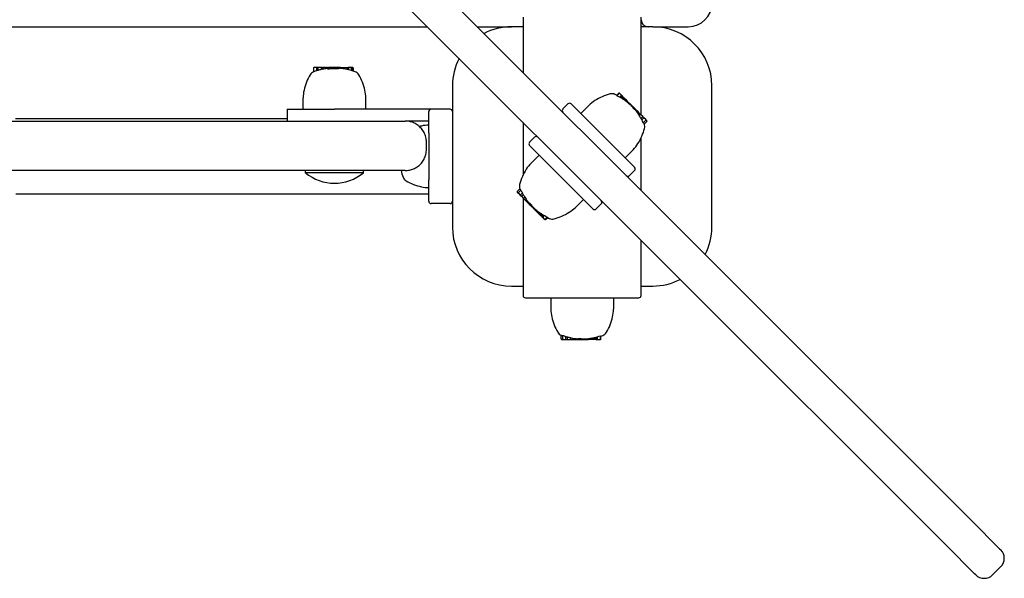
# Model space of a CAD drawing. Extents: x 4609 to 18561, y 2153 to 13872.
# Drawn here: x 13745 to 14162, y 9338 to 9575 of the extents above; entities that cross this region are included whole.
import ezdxf

# ---------------------------------------------------------------- set-up
doc = ezdxf.new("R2010")
doc.units = 0
doc.header["$LTSCALE"] = 30
doc.header["$MEASUREMENT"] = 0
doc.layers.get('0').update_dxf_attribs({"linetype": 'CONTINUOUS'})
doc.layers.add('OBRYS', color=7, linetype='CONTINUOUS')

# ---------------------------------------------------------------- blocks, each defined once
blk = doc.blocks.new('A$C319C21BE')
for p, q in [((6396.71, 3446.56), (5700.36, 4142.92)), ((5689.75, 4132.31), (6386.11, 3435.95)), ((6206.67, 3660), (6206.67, 3636.61)), ((6256.67, 3618.64), (6256.67, 3660)), ((5959.19, 3656), (6166.06, 3656)), ((6187.27, 3656), (6201.69, 3656)), ((6206.67, 3656), (6201.69, 3656)), ((6261.69, 3656), (6256.67, 3656)), ((6261.69, 3656), (6276.69, 3656)), ((6117.75, 3638.45), (6117.75, 3636.85)), ((6119.02, 3638.65), (6117.96, 3638.65)), ((6119.35, 3638.65), (6119.02, 3638.65)), ((6119.02, 3638.65), (6119.02, 3637.3)), ((6119.68, 3638.65), (6119.35, 3638.65)), ((6119.35, 3638.65), (6119.35, 3637.41)), ((6121.06, 3638.65), (6119.68, 3638.65)), ((6119.68, 3638.65), (6119.68, 3637.5)), ((6121.25, 3638.65), (6121.06, 3638.65)), ((6121.06, 3638.65), (6121.06, 3637.86)), ((6121.28, 3638.65), (6121.25, 3638.65)), ((6121.25, 3638.65), (6121.25, 3637.9)), ((6121.39, 3638.65), (6121.28, 3638.65)), ((6121.28, 3638.65), (6121.28, 3637.91)), ((6121.57, 3638.65), (6121.39, 3638.65)), ((6121.39, 3638.65), (6121.39, 3637.93)), ((6121.63, 3638.65), (6121.57, 3638.65)), ((6121.57, 3638.65), (6121.57, 3637.97)), ((6121.63, 3638.65), (6122.09, 3638.65)), ((6122.89, 3638.65), (6122.09, 3638.65)), ((6122.89, 3638.65), (6123.38, 3638.65)), ((6123.55, 3638.65), (6123.38, 3638.65)), ((6123.77, 3638.65), (6123.55, 3638.65)), ((6123.55, 3638.65), (6123.55, 3638.3)), ((6123.77, 3638.65), (6123.8, 3638.65)), ((6123.77, 3638.65), (6123.77, 3638.13)), ((6123.8, 3638.65), (6123.9, 3638.65)), ((6123.8, 3638.65), (6123.8, 3638.09)), ((6123.9, 3638.65), (6124.06, 3638.65)), ((6123.9, 3638.65), (6123.9, 3638.07)), ((6124.06, 3638.65), (6124.15, 3638.65)), ((6124.06, 3638.65), (6124.06, 3638.06)), ((6124.49, 3638.65), (6124.15, 3638.65)), ((6125.5, 3638.65), (6124.49, 3638.65)), ((6125.5, 3638.65), (6125.54, 3638.65)), ((6125.5, 3638.65), (6125.5, 3638.15)), ((6128.19, 3638.65), (6125.54, 3638.65)), ((6125.54, 3638.65), (6125.54, 3638.15)), ((6128.36, 3638.65), (6128.19, 3638.65)), ((6128.19, 3638.65), (6128.19, 3638.13)), ((6128.79, 3638.65), (6128.36, 3638.65)), ((6128.36, 3638.65), (6128.36, 3638.24)), ((6128.79, 3638.65), (6128.79, 3638.36)), ((6128.82, 3638.65), (6128.79, 3638.65)), ((6129.25, 3638.65), (6128.82, 3638.65)), ((6128.82, 3638.65), (6128.82, 3638.4)), ((6129.25, 3638.65), (6130.41, 3638.65)), ((6129.25, 3638.65), (6129.25, 3638.36)), ((6130.41, 3638.65), (6130.71, 3638.65)), ((6130.41, 3638.65), (6130.41, 3638.22)), ((6130.71, 3638.65), (6130.73, 3638.65)), ((6130.71, 3638.65), (6130.71, 3638.18)), ((6130.73, 3638.65), (6130.75, 3638.65)), ((6130.73, 3638.65), (6130.73, 3638.18)), ((6130.75, 3638.65), (6130.79, 3638.65)), ((6130.75, 3638.65), (6130.75, 3638.17)), ((6130.79, 3638.65), (6130.82, 3638.65)), ((6130.79, 3638.65), (6130.79, 3638.17)), ((6130.82, 3638.65), (6131.98, 3638.65)), ((6130.82, 3638.65), (6130.82, 3638.15)), ((6131.98, 3638.65), (6132.31, 3638.65)), ((6131.98, 3638.65), (6131.98, 3637.93)), ((6132.31, 3638.65), (6132.32, 3638.65)), ((6132.32, 3638.65), (6132.34, 3638.65)), ((6132.32, 3638.65), (6132.32, 3637.86)), ((6132.34, 3638.65), (6132.35, 3638.65)), ((6132.34, 3638.65), (6132.34, 3637.86)), ((6132.34, 3638.65), (6132.34, 3638.65)), ((6132.34, 3638.65), (6132.34, 3637.86)), ((6132.35, 3638.65), (6132.35, 3637.86)), ((6132.35, 3638.65), (6132.35, 3638.65)), ((6132.35, 3638.65), (6132.35, 3637.86)), ((6132.35, 3638.65), (6132.35, 3638.65)), ((6132.35, 3638.65), (6132.35, 3637.86)), ((6132.59, 3638.65), (6132.55, 3638.65)), ((6132.55, 3638.65), (6132.55, 3637.81)), ((6133.55, 3638.65), (6132.59, 3638.65)), ((6132.59, 3638.65), (6132.59, 3637.79)), ((6133.9, 3638.65), (6133.55, 3638.65)), ((6133.75, 3638.45), (6133.75, 3637.48)), ((6134.32, 3638.65), (6133.9, 3638.65)), ((6134.11, 3638.45), (6134.11, 3637.39)), ((6134.48, 3638.65), (6134.32, 3638.65)), ((6134.52, 3638.45), (6134.52, 3637.25)), ((6134.68, 3638.45), (6134.68, 3637.2)), ((6176.69, 3631), (6176.69, 3571)), ((6247.2, 3627.83), (6246.26, 3626.89)), ((6247.39, 3627.64), (6246.46, 3626.71)), ((6247.67, 3627.63), (6247.48, 3627.82)), ((6248.35, 3626.95), (6247.67, 3627.63)), ((6286.69, 3571), (6286.69, 3631)), ((6113.43, 3621), (6113.43, 3625.8)), ((6139.95, 3621), (6139.95, 3625.8)), ((6225.66, 3623.27), (6223.54, 3621.15)), ((6227.07, 3623.27), (6253.94, 3596.4)), ((6248.35, 3626.95), (6247.53, 3626.13)), ((6248.46, 3626.85), (6247.71, 3626.1)), ((6248.74, 3626.57), (6248.06, 3625.9)), ((6248.85, 3626.46), (6248.24, 3625.85)), ((6248.46, 3626.85), (6248.35, 3626.95)), ((6248.98, 3626.32), (6248.39, 3625.73)), ((6249, 3626.31), (6248.41, 3625.71)), ((6248.74, 3626.57), (6248.46, 3626.85)), ((6249.05, 3626.26), (6248.46, 3625.67)), ((6249.13, 3626.18), (6248.55, 3625.6)), ((6249.24, 3626.07), (6248.68, 3625.51)), ((6248.85, 3626.46), (6248.74, 3626.57)), ((6249.38, 3625.93), (6248.84, 3625.4)), ((6248.98, 3626.32), (6249, 3626.31)), ((6249, 3626.31), (6249.05, 3626.26)), ((6249.54, 3625.77), (6249.04, 3625.27)), ((6249.05, 3626.26), (6249.13, 3626.18)), ((6249.13, 3626.18), (6249.24, 3626.07)), ((6249.65, 3625.66), (6249.17, 3625.18)), ((6249.24, 3626.07), (6249.38, 3625.93)), ((6249.75, 3625.55), (6249.29, 3625.1)), ((6249.38, 3625.93), (6249.54, 3625.77)), ((6249.85, 3625.45), (6249.42, 3625.02)), ((6249.95, 3625.36), (6249.53, 3624.94)), ((6249.54, 3625.77), (6249.65, 3625.66)), ((6250.04, 3625.27), (6249.64, 3624.87)), ((6249.65, 3625.66), (6249.75, 3625.55)), ((6250.08, 3625.23), (6249.68, 3624.83)), ((6249.75, 3625.55), (6249.85, 3625.45)), ((6249.85, 3625.45), (6249.95, 3625.36)), ((6249.95, 3625.36), (6250.04, 3625.27)), ((6250.04, 3625.27), (6250.08, 3625.23)), ((6250.08, 3625.23), (6250.82, 3624.49)), ((6250.82, 3624.49), (6250.53, 3624.19)), ((6250.82, 3624.49), (6251.12, 3624.18)), ((6251.12, 3624.18), (6250.87, 3623.92)), ((6251.94, 3623.37), (6251.12, 3624.18)), ((6251.94, 3623.37), (6251.75, 3623.18)), ((6251.98, 3623.32), (6251.81, 3623.15)), ((6252.05, 3623.26), (6251.87, 3623.08)), ((6251.98, 3623.32), (6251.94, 3623.37)), ((6252.12, 3623.19), (6251.94, 3623.01)), ((6252.05, 3623.26), (6251.98, 3623.32)), ((6252.19, 3623.11), (6252.02, 3622.94)), ((6252.12, 3623.19), (6252.05, 3623.26)), ((6252.27, 3623.03), (6252.1, 3622.86)), ((6252.19, 3623.11), (6252.12, 3623.19)), ((6252.27, 3623.03), (6252.19, 3623.11)), ((6252.37, 3622.94), (6252.19, 3622.77)), ((6252.37, 3622.94), (6252.27, 3623.03)), ((6252.47, 3622.84), (6252.37, 3622.94)), ((6106.69, 3621), (6126.69, 3621)), ((6106.69, 3621), (6106.69, 3616)), ((6167.69, 3621), (6126.69, 3621)), ((6166.69, 3611), (6166.69, 3620)), ((6175.69, 3621), (6167.69, 3621)), ((6231.13, 3619.21), (6234.52, 3622.61)), ((6252.47, 3622.84), (6252.3, 3622.67)), ((6252.72, 3622.59), (6252.47, 3622.84)), ((6252.72, 3622.59), (6252.56, 3622.42)), ((6252.95, 3622.36), (6252.72, 3622.59)), ((6252.95, 3622.36), (6252.79, 3622.21)), ((6253.14, 3622.16), (6252.95, 3622.36)), ((6253.14, 3622.16), (6253, 3622.03)), ((6253.3, 3622.01), (6253.03, 3621.74)), ((6253.26, 3622.05), (6253.13, 3621.92)), ((6253.26, 3622.05), (6253.14, 3622.16)), ((6253.3, 3622.01), (6253.26, 3622.05)), ((6254.12, 3621.19), (6253.3, 3622.01)), ((6254.12, 3621.19), (6253.82, 3620.89)), ((6254.63, 3620.67), (6254.12, 3621.19)), ((6254.63, 3620.67), (6254.4, 3620.44)), ((6255.45, 3619.85), (6254.63, 3620.67)), ((6255.45, 3619.85), (6255.12, 3619.52)), ((6255.68, 3619.63), (6255.37, 3619.31)), ((6255.69, 3619.61), (6255.38, 3619.3)), ((6255.72, 3619.59), (6255.4, 3619.27)), ((6255.78, 3619.53), (6255.4, 3619.15)), ((6255.75, 3619.56), (6255.42, 3619.24)), ((6255.68, 3619.63), (6255.45, 3619.85)), ((6255.69, 3619.61), (6255.68, 3619.63)), ((6255.72, 3619.59), (6255.69, 3619.61)), ((6255.75, 3619.56), (6255.72, 3619.59)), ((6255.78, 3619.53), (6255.75, 3619.56)), ((6256.48, 3618.82), (6255.78, 3619.53)), ((6256.48, 3618.82), (6255.9, 3618.24)), ((6257.4, 3617.91), (6256.48, 3618.82)), ((5196.69, 3616), (6156.69, 3616)), ((6106.69, 3617), (5991.46, 3617)), ((6166.69, 3616), (6156.69, 3616)), ((6206.67, 3615.39), (6206.67, 3593.16)), ((6257.4, 3617.91), (6256.61, 3617.11)), ((6257.9, 3617.41), (6256.97, 3616.48)), ((6257.9, 3617.41), (6257.4, 3617.91)), ((6258.66, 3616.36), (6257.58, 3615.29)), ((6258.66, 3616.65), (6257.9, 3617.41)), ((6259.17, 3615.86), (6258.04, 3614.73)), ((6259.16, 3616.14), (6258.66, 3616.65)), ((6166.69, 3611), (6166.69, 3591)), ((6165.69, 3604), (6165.69, 3607)), ((6211.51, 3609.13), (6209.39, 3607.01)), ((6256.67, 3586.61), (6256.67, 3608.84)), ((6236.26, 3578.73), (6209.39, 3605.6)), ((6249.88, 3600.46), (6253.27, 3603.85)), ((6213.45, 3601.54), (6210.06, 3598.15)), ((6156.69, 3595), (5196.69, 3595)), ((6114.37, 3594.1), (6114.37, 3595)), ((6139.02, 3594.1), (6114.37, 3594.1)), ((6139.02, 3594.1), (6139.02, 3595)), ((6251.82, 3592.87), (6253.94, 3594.99)), ((6166.69, 3582), (6166.69, 3591)), ((6204.17, 3586.14), (6205.29, 3587.27)), ((6204.17, 3585.86), (6204.68, 3585.35)), ((6204.68, 3585.64), (6205.75, 3586.71)), ((6204.68, 3585.35), (6205.43, 3584.59)), ((6205.43, 3584.59), (6206.36, 3585.52)), ((6166.69, 3585), (5991.69, 3585)), ((6205.43, 3584.59), (6205.94, 3584.09)), ((6205.94, 3584.09), (6206.73, 3584.89)), ((6205.94, 3584.09), (6206.85, 3583.18)), ((6206.67, 3583.36), (6206.67, 3542)), ((6206.85, 3583.18), (6207.44, 3583.76)), ((6206.85, 3583.18), (6207.56, 3582.47)), ((6207.56, 3582.47), (6207.94, 3582.85)), ((6207.56, 3582.47), (6207.59, 3582.44)), ((6207.59, 3582.44), (6207.91, 3582.76)), ((6207.59, 3582.44), (6207.62, 3582.41)), ((6207.62, 3582.41), (6207.94, 3582.73)), ((6207.62, 3582.41), (6207.64, 3582.39)), ((6207.64, 3582.39), (6207.96, 3582.7)), ((6207.64, 3582.39), (6207.65, 3582.37)), ((6207.65, 3582.37), (6207.97, 3582.69)), ((6207.65, 3582.37), (6207.88, 3582.15)), ((6207.88, 3582.15), (6208.21, 3582.48)), ((6207.88, 3582.15), (6208.7, 3581.33)), ((6208.7, 3581.33), (6208.94, 3581.56)), ((6208.7, 3581.33), (6209.22, 3580.81)), ((6232.2, 3582.79), (6228.81, 3579.39)), ((6175.69, 3581), (6167.69, 3581)), ((6209.22, 3580.81), (6209.52, 3581.11)), ((6209.22, 3580.81), (6210.04, 3579.99)), ((6210.04, 3579.99), (6210.3, 3580.26)), ((6210.04, 3579.99), (6210.07, 3579.95)), ((6210.07, 3579.95), (6210.2, 3580.08)), ((6210.07, 3579.95), (6210.19, 3579.84)), ((6210.19, 3579.84), (6210.33, 3579.97)), ((6210.19, 3579.84), (6210.39, 3579.64)), ((6210.39, 3579.64), (6210.54, 3579.79)), ((6210.39, 3579.64), (6210.61, 3579.41)), ((6210.61, 3579.41), (6210.78, 3579.58)), ((6210.61, 3579.41), (6210.87, 3579.16)), ((6210.87, 3579.16), (6211.04, 3579.33)), ((6210.87, 3579.16), (6210.97, 3579.06)), ((6210.97, 3579.06), (6211.14, 3579.23)), ((6210.97, 3579.06), (6211.06, 3578.97)), ((6211.06, 3578.97), (6211.24, 3579.14)), ((6211.06, 3578.97), (6211.14, 3578.89)), ((6211.14, 3578.89), (6211.32, 3579.06)), ((6211.14, 3578.89), (6211.22, 3578.81)), ((6211.22, 3578.81), (6211.39, 3578.99)), ((6211.22, 3578.81), (6211.29, 3578.74)), ((6211.29, 3578.74), (6211.46, 3578.92)), ((6211.29, 3578.74), (6211.35, 3578.68)), ((6211.35, 3578.68), (6211.53, 3578.85)), ((6211.35, 3578.68), (6211.4, 3578.63)), ((6211.4, 3578.63), (6211.59, 3578.82)), ((6211.4, 3578.63), (6212.21, 3577.82)), ((6212.21, 3577.82), (6212.47, 3578.08)), ((6212.52, 3577.51), (6212.21, 3577.82)), ((6212.52, 3577.51), (6212.81, 3577.81)), ((6213.25, 3576.77), (6212.52, 3577.51)), ((6213.25, 3576.77), (6213.65, 3577.17)), ((6213.3, 3576.73), (6213.7, 3577.13)), ((6213.39, 3576.64), (6213.8, 3577.06)), ((6237.68, 3578.73), (6239.8, 3580.85)), ((6213.3, 3576.73), (6213.25, 3576.77)), ((6213.39, 3576.64), (6213.3, 3576.73)), ((6213.48, 3576.55), (6213.39, 3576.64)), ((6213.48, 3576.55), (6213.92, 3576.98)), ((6213.58, 3576.45), (6213.48, 3576.55)), ((6213.58, 3576.45), (6214.04, 3576.9)), ((6213.69, 3576.34), (6213.58, 3576.45)), ((6213.69, 3576.34), (6214.17, 3576.82)), ((6213.8, 3576.23), (6213.69, 3576.34)), ((6213.8, 3576.23), (6214.3, 3576.73)), ((6213.96, 3576.07), (6213.8, 3576.23)), ((6213.96, 3576.07), (6214.49, 3576.6)), ((6214.1, 3575.93), (6213.96, 3576.07)), ((6214.1, 3575.93), (6214.65, 3576.49)), ((6214.2, 3575.82), (6214.1, 3575.93)), ((6214.2, 3575.82), (6214.78, 3576.4)), ((6214.29, 3575.74), (6214.2, 3575.82)), ((6214.29, 3575.74), (6214.88, 3576.33)), ((6214.33, 3575.69), (6214.29, 3575.74)), ((6214.33, 3575.69), (6214.93, 3576.29)), ((6214.35, 3575.68), (6214.33, 3575.69)), ((6214.35, 3575.68), (6214.94, 3576.27)), ((6214.49, 3575.54), (6215.1, 3576.15)), ((6214.49, 3575.54), (6214.6, 3575.43)), ((6214.6, 3575.43), (6215.27, 3576.1)), ((6214.6, 3575.43), (6214.88, 3575.15)), ((6214.88, 3575.15), (6215.62, 3575.9)), ((6214.88, 3575.15), (6214.98, 3575.05)), ((6214.98, 3575.05), (6215.8, 3575.87)), ((6214.98, 3575.05), (6215.66, 3574.37)), ((6215.66, 3574.37), (6215.85, 3574.18)), ((6215.95, 3574.36), (6216.87, 3575.29)), ((6216.14, 3574.17), (6217.08, 3575.11)), ((6256.67, 3542), (6256.67, 3565.39)), ((6201.69, 3546), (6206.67, 3546)), ((6256.67, 3546), (6261.69, 3546)), ((6207.67, 3541), (6255.67, 3541)), ((6218.43, 3541), (6218.43, 3536.2)), ((6244.95, 3541), (6244.95, 3536.2)), ((6222.75, 3523.55), (6222.75, 3525.14)), ((6222.96, 3523.35), (6223.68, 3523.35)), ((6223.47, 3523.55), (6223.47, 3525.07)), ((6223.68, 3523.35), (6224.74, 3523.35)), ((6224.74, 3523.35), (6224.74, 3524.66)), ((6224.74, 3523.35), (6225.45, 3523.35)), ((6225.45, 3523.35), (6225.45, 3524.47)), ((6225.45, 3523.35), (6226.75, 3523.35)), ((6226.75, 3523.35), (6226.75, 3524.17)), ((6226.75, 3523.35), (6227.75, 3523.35)), ((6227.75, 3523.35), (6227.75, 3523.89)), ((6227.75, 3523.35), (6227.79, 3523.35)), ((6227.79, 3523.35), (6227.79, 3523.8)), ((6227.79, 3523.35), (6227.83, 3523.35)), ((6227.83, 3523.35), (6227.83, 3523.8)), ((6227.83, 3523.35), (6227.87, 3523.35)), ((6227.87, 3523.35), (6227.87, 3523.79)), ((6227.87, 3523.35), (6227.88, 3523.35)), ((6227.88, 3523.35), (6227.88, 3523.79)), ((6227.88, 3523.35), (6228.21, 3523.35)), ((6228.21, 3523.35), (6228.21, 3523.82)), ((6228.21, 3523.35), (6229.36, 3523.35)), ((6229.36, 3523.35), (6229.36, 3523.68)), ((6229.36, 3523.35), (6230.1, 3523.35)), ((6230.1, 3523.35), (6230.1, 3523.77)), ((6230.1, 3523.35), (6231.26, 3523.35)), ((6231.26, 3523.35), (6231.26, 3523.73)), ((6231.26, 3523.35), (6231.31, 3523.35)), ((6231.31, 3523.35), (6231.31, 3523.53)), ((6231.31, 3523.35), (6231.47, 3523.35)), ((6231.47, 3523.35), (6231.47, 3523.55)), ((6231.47, 3523.35), (6231.75, 3523.35)), ((6231.75, 3523.35), (6231.75, 3523.56)), ((6231.75, 3523.35), (6232.07, 3523.35)), ((6232.07, 3523.35), (6232.07, 3523.58)), ((6232.07, 3523.35), (6232.43, 3523.35)), ((6232.43, 3523.35), (6232.43, 3523.59)), ((6232.43, 3523.35), (6232.57, 3523.35)), ((6232.57, 3523.35), (6232.57, 3523.6)), ((6232.57, 3523.35), (6232.7, 3523.35)), ((6232.7, 3523.35), (6232.7, 3523.6)), ((6232.7, 3523.35), (6232.82, 3523.35)), ((6232.82, 3523.35), (6232.82, 3523.6)), ((6232.82, 3523.35), (6232.92, 3523.35)), ((6232.92, 3523.35), (6232.92, 3523.6)), ((6232.92, 3523.35), (6233.02, 3523.35)), ((6233.02, 3523.35), (6233.02, 3523.6)), ((6233.02, 3523.35), (6233.11, 3523.35)), ((6233.11, 3523.35), (6233.11, 3523.6)), ((6233.11, 3523.35), (6233.17, 3523.35)), ((6233.17, 3523.35), (6233.17, 3523.62)), ((6233.17, 3523.35), (6234.33, 3523.35)), ((6234.33, 3523.35), (6234.33, 3523.71)), ((6234.76, 3523.35), (6234.33, 3523.35)), ((6234.76, 3523.35), (6234.76, 3523.76)), ((6235.8, 3523.35), (6234.76, 3523.35)), ((6235.8, 3523.35), (6235.8, 3523.91)), ((6235.87, 3523.35), (6235.8, 3523.35)), ((6235.87, 3523.35), (6235.87, 3523.91)), ((6235.99, 3523.35), (6235.87, 3523.35)), ((6235.99, 3523.35), (6235.99, 3523.94)), ((6236.13, 3523.35), (6235.99, 3523.35)), ((6236.13, 3523.35), (6236.13, 3523.97)), ((6236.27, 3523.35), (6236.13, 3523.35)), ((6236.27, 3523.35), (6236.27, 3524)), ((6236.42, 3523.35), (6236.27, 3523.35)), ((6236.42, 3523.35), (6236.42, 3524.03)), ((6236.57, 3523.35), (6236.42, 3523.35)), ((6236.57, 3523.35), (6236.57, 3524.06)), ((6236.8, 3523.35), (6236.57, 3523.35)), ((6236.8, 3523.35), (6236.8, 3524.1)), ((6236.99, 3523.35), (6236.8, 3523.35)), ((6236.99, 3523.35), (6236.99, 3524.14)), ((6237.15, 3523.35), (6236.99, 3523.35)), ((6237.15, 3523.35), (6237.15, 3524.17)), ((6237.26, 3523.35), (6237.15, 3523.35)), ((6237.26, 3523.35), (6237.26, 3524.18)), ((6237.33, 3523.35), (6237.26, 3523.35)), ((6237.33, 3523.35), (6237.33, 3524.19)), ((6237.35, 3523.35), (6237.33, 3523.35)), ((6237.35, 3523.35), (6237.35, 3524.19)), ((6237.55, 3523.35), (6237.55, 3524.22)), ((6237.55, 3523.35), (6237.71, 3523.35)), ((6237.71, 3523.35), (6237.71, 3524.31)), ((6237.71, 3523.35), (6238.1, 3523.35)), ((6238.1, 3523.35), (6238.1, 3524.41)), ((6238.1, 3523.35), (6238.24, 3523.35)), ((6238.24, 3523.35), (6238.24, 3524.51)), ((6238.24, 3523.35), (6239.21, 3523.35)), ((6239.21, 3523.35), (6239.48, 3523.35)), ((6239.41, 3523.55), (6239.41, 3524.86)), ((6239.68, 3523.55), (6239.68, 3524.88)), ((6396.71, 3446.56), (6408.67, 3434.6)), ((6398.07, 3423.99), (6386.11, 3435.95)), ((6408.67, 3434.6), (6409.19, 3434.09)), ((6405.65, 3423.48), (6409.19, 3427.02)), ((6398.58, 3423.48), (6398.07, 3423.99))]:
    blk.add_line(p, q)
at = {"flags": 128}
for points in [[(6117.93, 3636.92), (6117.92, 3636.92), (6117.92, 3636.92), (6117.91, 3636.91), (6117.9, 3636.91), (6117.89, 3636.91), (6117.89, 3636.9), (6117.88, 3636.9), (6117.87, 3636.9), (6117.86, 3636.89), (6117.86, 3636.89), (6117.85, 3636.89), (6117.84, 3636.89), (6117.83, 3636.88), (6117.83, 3636.88), (6117.82, 3636.88), (6117.81, 3636.87), (6117.8, 3636.87), (6117.8, 3636.87), (6117.79, 3636.86), (6117.78, 3636.86), (6117.77, 3636.86), (6117.77, 3636.85), (6117.76, 3636.85), (6117.75, 3636.85)], [(6122.09, 3638.07), (6122.07, 3638.07), (6122.06, 3638.06), (6122.04, 3638.06), (6122.02, 3638.06), (6122, 3638.05), (6121.98, 3638.05), (6121.96, 3638.04), (6121.94, 3638.04), (6121.92, 3638.04), (6121.9, 3638.03), (6121.88, 3638.03), (6121.86, 3638.03), (6121.84, 3638.02), (6121.82, 3638.02), (6121.8, 3638.01), (6121.78, 3638.01), (6121.76, 3638.01), (6121.74, 3638), (6121.72, 3638), (6121.7, 3638), (6121.68, 3637.99), (6121.66, 3637.99), (6121.65, 3637.99), (6121.63, 3637.98)], [(6123.38, 3638.28), (6123.37, 3638.28), (6123.35, 3638.27), (6123.33, 3638.27), (6123.31, 3638.27), (6123.29, 3638.26), (6123.27, 3638.26), (6123.25, 3638.26), (6123.23, 3638.26), (6123.21, 3638.25), (6123.19, 3638.25), (6123.17, 3638.25), (6123.15, 3638.24), (6123.13, 3638.24), (6123.11, 3638.24), (6123.08, 3638.23), (6123.06, 3638.23), (6123.04, 3638.23), (6123.02, 3638.22), (6123, 3638.22), (6122.98, 3638.22), (6122.96, 3638.22), (6122.93, 3638.21), (6122.91, 3638.21), (6122.89, 3638.21)], [(6124.49, 3638.07), (6124.48, 3638.07), (6124.46, 3638.07), (6124.45, 3638.07), (6124.43, 3638.07), (6124.42, 3638.07), (6124.41, 3638.07), (6124.39, 3638.07), (6124.38, 3638.07), (6124.36, 3638.06), (6124.35, 3638.06), (6124.33, 3638.06), (6124.32, 3638.06), (6124.31, 3638.06), (6124.29, 3638.06), (6124.28, 3638.06), (6124.26, 3638.06), (6124.25, 3638.06), (6124.23, 3638.06), (6124.22, 3638.06), (6124.21, 3638.06), (6124.19, 3638.06), (6124.18, 3638.06), (6124.17, 3638.06), (6124.15, 3638.06)], [(6125.5, 3638.15), (6125.46, 3638.14), (6125.42, 3638.14), (6125.38, 3638.13), (6125.34, 3638.13), (6125.3, 3638.13), (6125.26, 3638.12), (6125.22, 3638.12), (6125.17, 3638.12), (6125.13, 3638.11), (6125.09, 3638.11), (6125.05, 3638.11), (6125, 3638.1), (6124.96, 3638.1), (6124.92, 3638.1), (6124.88, 3638.09), (6124.83, 3638.09), (6124.79, 3638.09), (6124.75, 3638.08), (6124.7, 3638.08), (6124.66, 3638.08), (6124.62, 3638.08), (6124.58, 3638.07), (6124.53, 3638.07), (6124.49, 3638.07)], [(6165.69, 3607), (6165.68, 3607.54), (6165.62, 3608.08), (6165.54, 3608.62), (6165.43, 3609.14), (6165.28, 3609.66), (6165.11, 3610.17), (6164.91, 3610.66), (6164.68, 3611.13), (6164.44, 3611.59), (6164.16, 3612.02), (6163.87, 3612.43), (6163.56, 3612.82), (6163.23, 3613.18), (6162.89, 3613.53), (6162.53, 3613.85), (6162.16, 3614.15), (6161.78, 3614.42), (6161.39, 3614.68), (6160.99, 3614.91), (6160.58, 3615.12), (6160.16, 3615.3), (6159.74, 3615.47), (6159.32, 3615.61), (6158.89, 3615.73), (6158.45, 3615.83), (6158.01, 3615.9), (6157.57, 3615.96), (6157.13, 3615.99), (6156.69, 3616)], [(6257.99, 3614.84), (6257.99, 3614.84), (6257.99, 3614.84), (6257.99, 3614.85), (6257.99, 3614.85), (6257.99, 3614.85), (6257.99, 3614.85), (6257.99, 3614.86), (6257.99, 3614.86), (6257.99, 3614.86), (6257.98, 3614.86), (6257.98, 3614.86), (6257.98, 3614.87), (6257.98, 3614.87), (6257.98, 3614.87), (6257.98, 3614.87), (6257.98, 3614.87), (6257.98, 3614.88), (6257.98, 3614.88), (6257.97, 3614.88), (6257.97, 3614.88), (6257.97, 3614.88), (6257.97, 3614.89), (6257.97, 3614.89), (6257.97, 3614.89)], [(6156.69, 3595), (6157.13, 3595.01), (6157.57, 3595.04), (6158.01, 3595.1), (6158.45, 3595.17), (6158.88, 3595.27), (6159.31, 3595.39), (6159.74, 3595.53), (6160.17, 3595.7), (6160.58, 3595.88), (6160.99, 3596.09), (6161.39, 3596.32), (6161.78, 3596.58), (6162.17, 3596.86), (6162.54, 3597.16), (6162.89, 3597.48), (6163.24, 3597.82), (6163.56, 3598.19), (6163.87, 3598.57), (6164.17, 3598.98), (6164.44, 3599.42), (6164.69, 3599.87), (6164.91, 3600.34), (6165.11, 3600.83), (6165.28, 3601.34), (6165.43, 3601.86), (6165.54, 3602.38), (6165.62, 3602.92), (6165.68, 3603.46), (6165.69, 3604)], [(6205.34, 3587.16), (6205.34, 3587.16), (6205.34, 3587.16), (6205.34, 3587.15), (6205.34, 3587.15), (6205.35, 3587.15), (6205.35, 3587.15), (6205.35, 3587.14), (6205.35, 3587.14), (6205.35, 3587.14), (6205.35, 3587.14), (6205.35, 3587.14), (6205.35, 3587.13), (6205.35, 3587.13), (6205.35, 3587.13), (6205.36, 3587.13), (6205.36, 3587.13), (6205.36, 3587.12), (6205.36, 3587.12), (6205.36, 3587.12), (6205.36, 3587.12), (6205.36, 3587.12), (6205.36, 3587.11), (6205.36, 3587.11), (6205.37, 3587.11)], [(6222.86, 3525.1), (6222.87, 3525.1), (6222.87, 3525.1), (6222.87, 3525.1), (6222.87, 3525.09), (6222.88, 3525.09), (6222.88, 3525.09), (6222.88, 3525.09), (6222.88, 3525.09), (6222.88, 3525.09), (6222.89, 3525.09), (6222.89, 3525.09), (6222.89, 3525.09), (6222.89, 3525.09), (6222.9, 3525.09), (6222.9, 3525.09), (6222.9, 3525.09), (6222.9, 3525.08), (6222.9, 3525.08), (6222.91, 3525.08), (6222.91, 3525.08), (6222.91, 3525.08), (6222.91, 3525.08), (6222.92, 3525.08), (6222.92, 3525.08)]]:
    blk.add_lwpolyline(points, dxfattribs=at)
for centre, radius, start, end in [((6276.69, 3666), 10, 270, 0), ((6253.69, 3659), 3, 352.4687, 0), ((6259.69, 3659), 3, 180, 270), ((6201.69, 3631), 25, 90, 117.5864), ((6261.69, 3631), 25, 0, 90), ((6201.69, 3631), 25, 152.5016, 180), ((6136.29, 3624.02), 23.06, 149.794, 167.2554), ((6118.96, 3634.11), 3, 113.7075, 149.794), ((6126.69, 3613.3), 25.19, 107.7313, 110.3553), ((6126.69, 3613.3), 25.2, 106.4305, 107.4563), ((6126.69, 3613.3), 25.19, 102.9217, 106.1736), ((6126.69, 3613.3), 25.2, 102.4272, 102.9186), ((6126.69, 3613.3), 25.19, 98.6793, 100.5193), ((6126.69, 3613.3), 24.87, 86.5448, 92.6645), ((6126.69, 3613.3), 25.19, 85.1595, 85.2334), ((6126.69, 3613.3), 25.2, 84.1747, 84.9044), ((6126.69, 3613.3), 25.19, 81.5254, 84.1733), ((6126.69, 3613.3), 25.2, 80.5706, 81.2668), ((6126.69, 3613.3), 25.19, 77.8863, 80.5683), ((6126.69, 3613.3), 25.2, 76.4664, 77.6296), ((6126.69, 3613.3), 25.19, 73.729, 76.4631), ((6126.69, 3613.3), 25.2, 69.6075, 73.4617), ((6134.43, 3634.11), 3, 30.206, 69.6075), ((6117.1, 3624.02), 23.06, 12.7446, 30.206), ((6128.43, 3625.8), 15, 167.2554, 180), ((6124.95, 3625.8), 15, 0, 12.7446), ((6249.43, 3605.19), 23.06, 104.794, 122.2554), ((6244.31, 3624.58), 3, 65.3925, 104.794), ((6235.06, 3604.4), 25.2, 63.4824, 65.3925), ((6226.36, 3622.57), 1, 45, 135), ((6245.13, 3612), 15, 122.2554, 135), ((6235.06, 3604.4), 25.12, 62.8931, 63.5398), ((6235.06, 3604.4), 25.05, 60.1565, 62.9431), ((6235.06, 3604.4), 25.12, 58.8461, 59.7691), ((6235.06, 3604.4), 25.2, 57.9797, 58.4314), ((6235.06, 3604.4), 25.12, 52.0075, 54.4161), ((6235.06, 3604.4), 25.12, 48.3803, 51.0165), ((6235.06, 3604.4), 25.2, 50.9985, 51.0819), ((6167.69, 3620), 1, 90, 180), ((6175.69, 3620), 1, 0, 90), ((6224.24, 3620.45), 1, 135, 225), ((6235.06, 3604.4), 24.98, 41.3307, 43.9979), ((6235.06, 3604.4), 25.12, 37.0203, 39.6801), ((6235.06, 3604.4), 25.2, 39.6961, 39.8204), ((6235.06, 3604.4), 25.12, 33.6552, 35.9682), ((6235.06, 3604.4), 25.02, 30.5534, 33.6069), ((6235.06, 3604.4), 25.02, 25.812, 28.8738), ((6255.24, 3613.64), 3, 345.206, 23.5984), ((6168.67, 3591.4), 23.06, 102.7446, 104.9487), ((6166.9, 3599.26), 15, 90.7802, 102.7446), ((6235.85, 3618.76), 23.06, 327.7446, 345.206), ((6210.1, 3606.3), 1, 135, 225), ((6212.22, 3608.42), 1, 45, 135), ((6242.67, 3614.46), 15, 315, 327.7446), ((6220.67, 3587.54), 15, 135, 147.7446), ((6126.69, 3608.82), 19.2, 230.0643, 309.9357), ((6179.39, 3601), 25.2, 193.7755, 200.3925), ((6227.48, 3583.24), 23.06, 147.7446, 165.206), ((6253.23, 3595.7), 1, 315, 45), ((6158.58, 3593.27), 3, 200.3925, 239.794), ((6168.67, 3610.6), 23.06, 239.794, 257.2554), ((6251.11, 3593.58), 1, 225, 315), ((6166.9, 3602.74), 15, 257.2554, 269.2198), ((6208.09, 3588.36), 3, 165.206, 203.5984), ((6228.27, 3597.6), 25.02, 205.812, 208.8738), ((6167.69, 3582), 1, 180, 270), ((6175.69, 3582), 1, 270, 0), ((6228.27, 3597.6), 25.02, 210.5534, 213.6069), ((6228.27, 3597.6), 25.12, 213.6552, 215.9682), ((6228.27, 3597.6), 25.12, 217.0203, 219.6801), ((6228.27, 3597.6), 25.2, 219.6961, 219.8204), ((6239.09, 3581.55), 1, 315, 45), ((6228.27, 3597.6), 24.98, 221.3307, 223.9979), ((6228.27, 3597.6), 25.12, 228.3803, 231.0165), ((6228.27, 3597.6), 25.2, 230.9985, 231.0819), ((6228.27, 3597.6), 25.12, 232.0075, 234.4161), ((6213.91, 3596.81), 23.06, 284.794, 302.2554), ((6218.21, 3590), 15, 302.2554, 315), ((6236.97, 3579.43), 1, 225, 315), ((6228.27, 3597.6), 25.2, 237.9797, 238.4314), ((6228.27, 3597.6), 25.12, 238.8461, 239.7691), ((6228.27, 3597.6), 25.05, 240.1565, 242.9431), ((6228.27, 3597.6), 25.12, 242.8931, 243.5398), ((6228.27, 3597.6), 25.2, 243.4824, 245.3925), ((6219.03, 3577.42), 3, 245.3925, 284.794), ((6201.69, 3571), 25, 180, 270), ((6261.69, 3571), 25, 332.4136, 0), ((6261.69, 3571), 25, 270, 297.4984), ((6207.67, 3542), 1, 180, 270), ((6255.67, 3542), 1, 270, 0), ((6233.43, 3536.2), 15, 180, 192.7446), ((6229.95, 3536.2), 15, 347.2554, 0), ((6241.29, 3537.98), 23.06, 192.7446, 210.206), ((6222.1, 3537.98), 23.06, 329.794, 347.2554), ((6223.96, 3527.89), 3, 210.206, 248.5984), ((6231.69, 3548.7), 25.02, 250.812, 253.8738), ((6231.69, 3548.7), 25.02, 255.5534, 258.6069), ((6231.69, 3548.7), 25.12, 258.6552, 260.9682), ((6231.69, 3548.7), 25.12, 262.0203, 264.6801), ((6231.69, 3548.7), 25.2, 264.6961, 264.8204), ((6231.69, 3548.7), 24.98, 266.3307, 268.9979), ((6231.69, 3548.7), 25.12, 273.3803, 276.0165), ((6231.69, 3548.7), 25.2, 275.9985, 276.0819), ((6231.69, 3548.7), 25.12, 277.0075, 279.4161), ((6231.69, 3548.7), 25.2, 282.9797, 283.4314), ((6231.69, 3548.7), 25.12, 283.8461, 284.7691), ((6231.69, 3548.7), 25.05, 285.1565, 287.9431), ((6231.69, 3548.7), 25.12, 287.8931, 288.5398), ((6231.69, 3548.7), 25.2, 288.4824, 290.3925), ((6239.43, 3527.89), 3, 290.3925, 329.794), ((6405.65, 3430.55), 5, 315, 45), ((6402.11, 3427.02), 5, 225, 315)]:
    blk.add_arc(centre, radius, start, end)
for centre, major_axis, ratio, start_param, end_param in [((6117.96, 3638.45), (-0.204, 0), 0.980254, 4.712389, 6.283185), ((6119.44, 3613.3), (0, 24.09), 0.201018, 0.063128, 0.086621), ((6119.84, 3613.3), (0, 24.21), 0.195354, 0.034241, 0.057545), ((6121.41, 3613.3), (0, 24.62), 0.160453, 0.031801, 0.035343), ((6122.6, 3613.3), (0, 24.75), 0.499295, 0.09763, 0.106298), ((6124.33, 3613.3), (0, 24.93), 0.761316, 0.146024, 0.155474), ((6125.62, 3613.3), (0, 25.07), 0.906516, 0.176535, 0.179163), ((6126.21, 3613.3), (0, 25.17), 0.89568, 0.118432, 0.125822), ((6125.49, 3613.3), (0, 25.13), 0.748603, 0.091588, 0.103222), ((6123.44, 3613.3), (0, 24.98), 0.114836, 6.158929, 6.170194), ((6123, 3613.3), (0, 24.88), 0.382129, 6.189154, 6.199336), ((6123.25, 3613.3), (0, 24.79), 0.648897, 6.233299, 6.243318), ((6124.19, 3613.3), (0, 24.76), 0.84483, 0.001644, 0.006278), ((6126.32, 3613.3), (0, 25.19), 0.196258, 0.158978, 0.167069), ((6128.92, 3613.3), (0, 25.1), 0.197425, 0.11325, 0.147052), ((6128.71, 3613.3), (0, 25.06), 0.631839, 6.278477, 6.305536), ((6128.84, 3613.3), (0, 25.1), 0.199055, 6.265438, 6.287907), ((6130.36, 3613.3), (0, 24.92), 0.200922, 6.25233, 6.274979), ((6131.88, 3613.3), (0, 24.64), 0.197918, 6.239805, 6.262705), ((6133.55, 3638.45), (0.204, 0), 0.979222, 0, 1.570796), ((6133.57, 3613.3), (0, 24.2), 0.20279, 6.223041, 6.246394), ((6133.9, 3638.45), (0.204, 0), 0.979222, 0, 1.570796), ((6134.32, 3638.45), (0.204, 0), 0.980288, 0, 1.570796), ((6134.48, 3638.45), (0.204, 0), 0.980288, 0, 1.570796), ((6247.34, 3627.68), (-0.144, 0.144), 0.980288, 4.712389, 6.283185), ((6247.53, 3627.49), (-0.144, 0.144), 0.980453, 4.712389, 6.283185), ((6230.97, 3608.49), (17.32, 17.32), 0.195493, 0.129364, 0.160264), ((6231.24, 3608.21), (17.39, 17.39), 0.197492, 0.093211, 0.126201), ((6231, 3608.46), (17.34, 17.34), 0.136297, 6.250201, 6.257026), ((6231.41, 3608.05), (17.35, 17.35), 0.441983, 0.037051, 0.043367), ((6232.52, 3606.94), (17.44, 17.44), 0.71384, 0.105719, 0.112235), ((6233.69, 3605.77), (17.57, 17.57), 0.884576, 0.153106, 0.160259), ((6234.51, 3604.95), (17.68, 17.68), 0.968959, 0.179381, 0.187468), ((6234.95, 3604.51), (17.74, 17.74), 0.997474, 0.18936, 0.198729), ((6235.13, 3604.33), (17.78, 17.78), 0.998436, 0.193188, 0.199411), ((6235.2, 3604.26), (17.8, 17.8), 0.985245, 0.193598, 0.199662), ((6235.18, 3604.28), (17.81, 17.81), 0.957933, 0.191568, 0.197555), ((6235.05, 3604.41), (17.82, 17.82), 0.914828, 0.186885, 0.192832), ((6234.84, 3604.62), (17.81, 17.81), 0.858455, 0.1794, 0.185317), ((6234.56, 3604.9), (17.8, 17.8), 0.78851, 0.171854, 0.17509), ((6233.25, 3606.21), (17.72, 17.72), 0.199055, 0.021206, 0.1006), ((6234.36, 3605.1), (17.8, 17.8), 0.216094, 0.077236, 0.088287), ((6233.9, 3605.56), (17.75, 17.75), 0.653258, 6.263984, 6.269653), ((6234.03, 3605.43), (17.75, 17.75), 0.753802, 6.271156, 6.276408), ((6234.23, 3605.23), (17.75, 17.75), 0.850373, 6.280679, 6.285636), ((6234.5, 3604.96), (17.75, 17.75), 0.932045, 0.008802, 0.013779), ((6234.75, 3604.71), (17.75, 17.75), 0.978394, 0.017679, 0.022932), ((6234.97, 3604.49), (17.76, 17.76), 0.997929, 0.024103, 0.029744), ((6235.27, 3604.19), (17.77, 17.77), 0.987956, 0.026895, 0.041386), ((6235.58, 3603.88), (17.78, 17.78), 0.883379, 0.035453, 0.049789), ((6235.68, 3603.78), (17.8, 17.8), 0.702562, 0.036601, 0.052315), ((6235.65, 3603.8), (17.8, 17.8), 0.530739, 0.033637, 0.04624), ((6235.6, 3603.86), (17.81, 17.81), 0.371832, 0.034745, 0.040057), ((6236.61, 3602.85), (17.75, 17.75), 0.198826, 6.265164, 6.400983), ((6237.7, 3601.76), (17.61, 17.61), 0.199105, 6.266999, 6.331879), ((6237.55, 3601.91), (17.62, 17.62), 0.325527, 6.244852, 6.247175), ((6237.03, 3602.43), (17.66, 17.66), 0.556329, 6.205844, 6.20808), ((6236.35, 3603.11), (17.71, 17.71), 0.749025, 6.172177, 6.174485), ((6235.76, 3603.7), (17.76, 17.76), 0.878264, 6.148681, 6.150587), ((6239.08, 3600.38), (17.15, 17.15), 0.560627, 6.189473, 6.241638), ((6241.06, 3598.4), (16.73, 16.73), 0.197741, 6.220766, 6.339162), ((6258.52, 3616.51), (0.144, -0.144), 0.980254, 0, 1.570796), ((6259.02, 3616), (0.144, -0.144), 0.980254, 0, 1.570796), ((6204.31, 3586), (-0.144, 0.144), 0.980254, 0, 1.570796), ((6204.82, 3585.49), (-0.144, 0.144), 0.980254, 0, 1.570796), ((6222.27, 3603.6), (-16.73, -16.73), 0.197741, 6.220766, 6.339162), ((6224.26, 3601.62), (-17.15, -17.15), 0.560627, 6.189473, 6.241638), ((6227.57, 3598.3), (-17.76, -17.76), 0.878264, 6.148681, 6.150587), ((6226.98, 3598.89), (-17.71, -17.71), 0.749025, 6.172177, 6.174485), ((6226.3, 3599.57), (-17.66, -17.66), 0.556329, 6.205844, 6.20808), ((6225.78, 3600.09), (-17.62, -17.62), 0.325527, 6.244852, 6.247175), ((6225.63, 3600.24), (-17.61, -17.61), 0.199105, 6.266999, 6.331879), ((6226.73, 3599.15), (-17.75, -17.75), 0.198826, 6.265164, 6.400983), ((6227.73, 3598.14), (-17.81, -17.81), 0.371832, 0.034745, 0.040057), ((6227.68, 3598.2), (-17.8, -17.8), 0.530739, 0.033637, 0.04624), ((6227.66, 3598.22), (-17.8, -17.8), 0.702562, 0.036601, 0.052315), ((6227.76, 3598.12), (-17.78, -17.78), 0.883379, 0.035453, 0.049789), ((6228.07, 3597.81), (-17.77, -17.77), 0.987956, 0.026895, 0.041386), ((6228.37, 3597.51), (-17.76, -17.76), 0.997929, 0.024103, 0.029744), ((6228.59, 3597.29), (-17.75, -17.75), 0.978394, 0.017679, 0.022932), ((6228.84, 3597.04), (-17.75, -17.75), 0.932045, 0.008802, 0.013779), ((6229.1, 3596.77), (-17.75, -17.75), 0.850373, 6.280679, 6.285636), ((6229.3, 3596.57), (-17.75, -17.75), 0.753802, 6.271156, 6.276408), ((6229.43, 3596.44), (-17.75, -17.75), 0.653258, 6.263984, 6.269653), ((6228.98, 3596.9), (-17.8, -17.8), 0.216094, 0.077236, 0.088287), ((6230.08, 3595.79), (-17.72, -17.72), 0.199055, 0.021206, 0.1006), ((6228.78, 3597.1), (-17.8, -17.8), 0.78851, 0.171854, 0.17509), ((6228.49, 3597.38), (-17.81, -17.81), 0.858455, 0.1794, 0.185317), ((6228.28, 3597.59), (-17.82, -17.82), 0.914828, 0.186885, 0.192832), ((6228.16, 3597.72), (-17.81, -17.81), 0.957933, 0.191568, 0.197555), ((6228.13, 3597.74), (-17.8, -17.8), 0.985245, 0.193598, 0.199662), ((6228.2, 3597.67), (-17.78, -17.78), 0.998436, 0.193188, 0.199411), ((6228.39, 3597.49), (-17.74, -17.74), 0.997474, 0.18936, 0.198729), ((6228.83, 3597.05), (-17.68, -17.68), 0.968959, 0.179381, 0.187468), ((6229.65, 3596.23), (-17.57, -17.57), 0.884576, 0.153106, 0.160259), ((6230.81, 3595.06), (-17.44, -17.44), 0.71384, 0.105719, 0.112235), ((6231.93, 3593.95), (-17.35, -17.35), 0.441983, 0.037051, 0.043367), ((6232.34, 3593.54), (-17.34, -17.34), 0.136297, 6.250201, 6.257026), ((6232.09, 3593.79), (-17.39, -17.39), 0.197492, 0.093211, 0.126201), ((6232.36, 3593.51), (-17.32, -17.32), 0.195493, 0.129364, 0.160264), ((6215.8, 3574.51), (0.144, -0.144), 0.980453, 4.712389, 6.283185), ((6215.99, 3574.32), (0.144, -0.144), 0.980288, 4.712389, 6.283185), ((6222.96, 3523.55), (-0.204, 0), 0.980254, 0, 1.570796), ((6223.21, 3548.7), (0, -23.66), 0.197741, 6.220766, 6.339162), ((6223.68, 3523.55), (-0.204, 0), 0.980254, 0, 1.570796), ((6226.02, 3548.7), (0, -24.25), 0.560627, 6.189473, 6.241638), ((6230.71, 3548.7), (0, -25.11), 0.878264, 6.148681, 6.150587), ((6229.87, 3548.7), (0, -25.05), 0.749025, 6.172177, 6.174485), ((6228.91, 3548.7), (0, -24.97), 0.556329, 6.205844, 6.20808), ((6228.18, 3548.7), (0, -24.92), 0.325527, 6.244852, 6.247175), ((6227.96, 3548.7), (0, -24.91), 0.199105, 6.266999, 6.331879), ((6229.51, 3548.7), (0, -25.1), 0.198826, 6.265164, 6.400983), ((6230.93, 3548.7), (0, -25.18), 0.371832, 0.034745, 0.040057), ((6230.86, 3548.7), (0, -25.18), 0.530739, 0.033637, 0.04624), ((6230.83, 3548.7), (0, -25.17), 0.702562, 0.036601, 0.052315), ((6230.96, 3548.7), (0, -25.15), 0.883379, 0.035453, 0.049789), ((6231.4, 3548.7), (0, -25.13), 0.987956, 0.026895, 0.041386), ((6231.83, 3548.7), (0, -25.11), 0.997929, 0.024103, 0.029744), ((6232.14, 3548.7), (0, -25.11), 0.978394, 0.017679, 0.022932), ((6232.49, 3548.7), (0, -25.1), 0.932045, 0.008802, 0.013779), ((6232.87, 3548.7), (0, -25.1), 0.850373, 6.280679, 6.285636), ((6233.15, 3548.7), (0, -25.1), 0.753802, 6.271156, 6.276408), ((6233.34, 3548.7), (0, -25.1), 0.653258, 6.263984, 6.269653), ((6232.69, 3548.7), (0, -25.18), 0.216094, 0.077236, 0.088287), ((6234.26, 3548.7), (0, -25.06), 0.199055, 0.021206, 0.1006), ((6232.41, 3548.7), (0, -25.17), 0.78851, 0.171854, 0.17509), ((6232.01, 3548.7), (0, -25.19), 0.858455, 0.1794, 0.185317), ((6231.71, 3548.7), (0, -25.2), 0.914828, 0.186885, 0.192832), ((6231.53, 3548.7), (0, -25.19), 0.957933, 0.191568, 0.197555), ((6231.5, 3548.7), (0, -25.17), 0.985245, 0.193598, 0.199662), ((6231.6, 3548.7), (0, -25.14), 0.998436, 0.193188, 0.199411), ((6231.86, 3548.7), (0, -25.09), 0.997474, 0.18936, 0.198729), ((6232.48, 3548.7), (0, -25), 0.968959, 0.179381, 0.187468), ((6233.64, 3548.7), (0, -24.85), 0.884576, 0.153106, 0.160259), ((6235.29, 3548.7), (0, -24.67), 0.71384, 0.105719, 0.112235), ((6236.86, 3548.7), (0, -24.53), 0.441983, 0.037051, 0.043367), ((6237.44, 3548.7), (0, -24.52), 0.136297, 6.250201, 6.257026), ((6237.09, 3548.7), (0, -24.59), 0.197492, 0.093211, 0.126201), ((6237.48, 3548.7), (0, -24.5), 0.195493, 0.129364, 0.160264), ((6239.21, 3523.55), (0.204, 0), 0.980453, 4.712389, 6.283185), ((6239.48, 3523.55), (0.204, 0), 0.980288, 4.712389, 6.283185)]:
    blk.add_ellipse(centre, major_axis=major_axis, ratio=ratio, start_param=start_param, end_param=end_param)

msp = doc.modelspace()

# ---------------------------------------------------------------- block references
at = {"layer": 'OBRYS'}
msp.add_blockref('A$C319C21BE', (7751.85, 5915.74, -5.17), dxfattribs=at)

doc.saveas('drawing.dxf')
